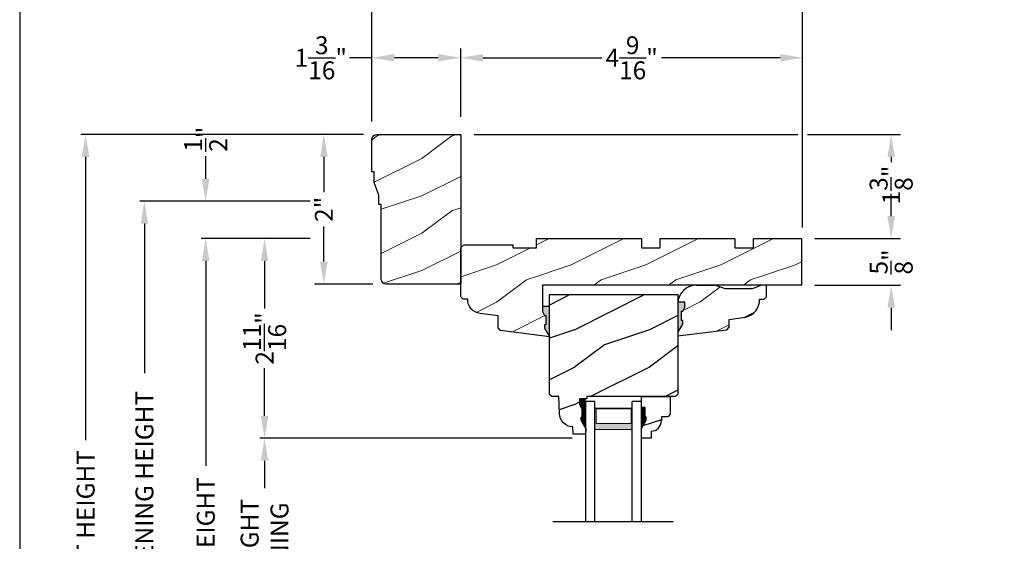
# Model space of a CAD drawing. Extents: x 0 to 68, y 0 to 44.
# Drawn here: x 0 to 13.2, y 29.3 to 36.2 of the extents above; entities that cross this region are included whole.
import ezdxf

# ---------------------------------------------------------------- set-up
doc = ezdxf.new("R2010")
doc.units = 0
doc.header["$LTSCALE"] = 2
doc.header["$MEASUREMENT"] = 0
doc.layers.get('0').update_dxf_attribs({"linetype": 'CONTINUOUS'})
doc.layers.get('DEFPOINTS').update_dxf_attribs({"color": 3, "linetype": 'CONTINUOUS'})
doc.layers.add('Dim', color=7, linetype='CONTINUOUS')
doc.styles.get("Standard").update_dxf_attribs({"font": 'arial.ttf'})
doc.dimstyles.get("Standard").update_dxf_attribs({"dimtxt": 0.24, "dimasz": 0.3, "dimexe": 0.0625, "dimexo": 0.18, "dimgap": 0.09, "dimtad": 0, "dimdec": 4, "dimzin": 0, "dimdsep": 46, "dimlunit": 4, "dimtxsty": 'STANDARD', "dimcen": 0, "dimadec": 5, "dimazin": 0, "dimtfac": 1, "dimtdec": 4, "dimtofl": 0, "dimtmove": 0, "dimatfit": 3, "dimfxl": 1, "dimtolj": 1, "dimtzin": 0, "dimarcsym": 0})

# ---------------------------------------------------------------- blocks, each defined once
blk = doc.blocks.new('*D485')
at = {"layer": 'DEFPOINTS', "color": 0, "transparency": 16777216}
for p in [(4.07202295781075, 34.70872586135648), (4.782572319977932, 34.70872586135648), (4.907572319977932, 32.70872586135648)]:
    blk.add_point(p, dxfattribs=at)
at = {"layer": 'Dim', "color": 0, "lineweight": -2, "transparency": 16777216}
for p, q in [((4.602572319977932, 34.70872586135648), (3.947022957810751, 34.70872586135648)), ((4.727572319977932, 32.70872586135648), (3.947022957810751, 32.70872586135648))]:
    blk.add_line(p, q, dxfattribs=at)
at = {"layer": 'Dim', "color": 0, "transparency": 16777216}
for p, q in [((4.07202295781075, 34.40872586135649), (4.072022957810751, 33.93869857622687)), ((4.072022957810751, 33.00872586135648), (4.072022957810751, 33.47875314648608))]:
    blk.add_line(p, q, dxfattribs=at)
for points in [[(4.02202295781075, 34.40872586135649), (4.12202295781075, 34.40872586135649), (4.07202295781075, 34.70872586135648)], [(4.022022957810751, 33.00872586135648), (4.122022957810751, 33.00872586135648), (4.072022957810751, 32.70872586135648)]]:
    blk.add_solid(points, dxfattribs=at)
at = {"layer": 'Dim', "color": 0, "transparency": 16777216, "insert": (4.072022957810759, 33.70872586135647), "char_height": 0.24, "attachment_point": 5, "rotation": 90}
blk.add_mtext('\\A1;2"', dxfattribs=at)
blk = doc.blocks.new('*D467')
at = {"layer": 'DEFPOINTS', "color": 0, "transparency": 16777216}
for p in [(4.069367551573579, 33.31772586126097), (3.2782403750731, 30.64498688776355), (7.57500806476401, 30.64498688776355)]:
    blk.add_point(p, dxfattribs=at)
at = {"layer": 'Dim', "color": 0, "lineweight": -2, "transparency": 16777216}
for p, q in [((3.889367551573579, 33.31772586126097), (3.215740375073099, 33.31772586126097)), ((3.278240375073099, 33.01772586126097), (3.2782403750731, 32.37986933494882)), ((3.2782403750731, 30.94498688776355), (3.2782403750731, 31.5828434140757)), ((7.39500806476401, 30.64498688776355), (3.2157403750731, 30.64498688776355))]:
    blk.add_line(p, q, dxfattribs=at)
at = {"layer": 'Dim', "color": 0, "transparency": 16777216}
for points in [[(3.228240375073099, 33.01772586126097), (3.328240375073099, 33.01772586126097), (3.278240375073099, 33.31772586126097)], [(3.2282403750731, 30.94498688776355), (3.3282403750731, 30.94498688776355), (3.2782403750731, 30.64498688776355)]]:
    blk.add_solid(points, dxfattribs=at)
at = {"layer": 'Dim', "color": 0, "transparency": 16777216, "insert": (3.278240375073108, 31.98135637451225), "char_height": 0.24, "attachment_point": 5, "rotation": 90}
blk.add_mtext('\\A1;2{\\H1x;\\S11/16;}"', dxfattribs=at)
blk = doc.blocks.new('*D469')
at = {"layer": 'DEFPOINTS', "color": 0, "transparency": 16777216}
for p in [(3.278240375073327, 30.64498688776355), (7.57500806476401, 30.64498688776355), (7.57500806476401, 27.49046481203096)]:
    blk.add_point(p, dxfattribs=at)
at = {"layer": 'Dim', "color": 0, "lineweight": -2, "transparency": 16777216}
for p, q in [((7.39500806476401, 30.64498688776355), (3.215740375073327, 30.64498688776355)), ((3.278240375073327, 30.34498688776355), (3.278240375073327, 29.97979951974719)), ((3.278240375073328, 27.79046481203097), (3.278240375073328, 28.15565218004733)), ((7.39500806476401, 27.49046481203096), (3.215740375073328, 27.49046481203096))]:
    blk.add_line(p, q, dxfattribs=at)
at = {"layer": 'Dim', "color": 0, "transparency": 16777216}
for points in [[(3.228240375073328, 30.34498688776355), (3.328240375073327, 30.34498688776355), (3.278240375073327, 30.64498688776355)], [(3.228240375073328, 27.79046481203097), (3.328240375073328, 27.79046481203097), (3.278240375073328, 27.49046481203096)]]:
    blk.add_solid(points, dxfattribs=at)
at = {"layer": 'Dim', "color": 0, "transparency": 16777216, "insert": (3.278240375073335, 29.06772584989725), "char_height": 0.24, "attachment_point": 5, "rotation": 90}
blk.add_mtext('\\A1;DAYLIGHT\\POPENING', dxfattribs=at)
blk = doc.blocks.new('*D470')
at = {"layer": 'DEFPOINTS', "color": 0, "transparency": 16777216}
for p in [(2.490921118939982, 33.31772586135646), (4.068855233172714, 33.31772586135646), (4.716980419912945, 24.81772586135652)]:
    blk.add_point(p, dxfattribs=at)
at = {"layer": 'Dim', "color": 0, "lineweight": -2, "transparency": 16777216}
for p, q in [((3.888855233172714, 33.31772586135646), (2.428421118939982, 33.31772586135646)), ((2.490921118939982, 33.01772586135647), (2.490921118939982, 30.27685273720915)), ((2.490921118939983, 25.11772586135652), (2.490921118939983, 27.85859898550383)), ((4.536980419912945, 24.81772586135652), (2.428421118939984, 24.81772586135652))]:
    blk.add_line(p, q, dxfattribs=at)
at = {"layer": 'Dim', "color": 0, "transparency": 16777216}
for points in [[(2.440921118939982, 33.01772586135647), (2.540921118939981, 33.01772586135647), (2.490921118939982, 33.31772586135646)], [(2.440921118939984, 25.11772586135652), (2.540921118939983, 25.11772586135652), (2.490921118939984, 24.81772586135652)]]:
    blk.add_solid(points, dxfattribs=at)
at = {"layer": 'Dim', "color": 0, "transparency": 16777216, "insert": (2.49092111893999, 29.06772586135649), "char_height": 0.24, "attachment_point": 5, "rotation": 90}
blk.add_mtext('\\A1;JAMB HEIGHT', dxfattribs=at)
blk = doc.blocks.new('*D471')
at = {"layer": 'DEFPOINTS', "color": 0, "transparency": 16777216}
for p in [(2.489808798786375, 33.81772586126097), (4.069367551573579, 33.81772586126097), (4.06885523329777, 33.31772586126097)]:
    blk.add_point(p, dxfattribs=at)
at = {"layer": 'Dim', "color": 0, "lineweight": -2, "transparency": 16777216}
for p, q in [((2.489808798786375, 34.11772586126096), (2.489808798786375, 34.41772586126098)), ((3.889367551573579, 33.81772586126097), (2.427308798786375, 33.81772586126097)), ((3.888855233297769, 33.31772586126097), (2.427308798786375, 33.31772586126097)), ((2.489808798786375, 33.01772586126097), (2.489808798786376, 32.71772586126097))]:
    blk.add_line(p, q, dxfattribs=at)
at = {"layer": 'Dim', "color": 0, "transparency": 16777216}
for points in [[(2.439808798786375, 34.11772586126096), (2.539808798786375, 34.11772586126096), (2.489808798786375, 33.81772586126097)], [(2.439808798786375, 33.01772586126097), (2.539808798786375, 33.01772586126097), (2.489808798786375, 33.31772586126097)]]:
    blk.add_solid(points, dxfattribs=at)
at = {"layer": 'Dim', "color": 0, "transparency": 16777216, "insert": (2.489808798786385, 34.64688002224324), "char_height": 0.24, "attachment_point": 5, "rotation": 90}
blk.add_mtext('\\A1;{\\H1x;\\S1/2;}"', dxfattribs=at)
blk = doc.blocks.new('*D472')
at = {"layer": 'DEFPOINTS', "color": 0, "transparency": 16777216}
for p in [(1.669834225723152, 33.81772586126097), (4.069367551573579, 33.81772586126097), (4.716980419912945, 24.81772586135652)]:
    blk.add_point(p, dxfattribs=at)
at = {"layer": 'Dim', "color": 0, "lineweight": -2, "transparency": 16777216}
for p, q in [((3.889367551573579, 33.81772586126097), (1.607334225723152, 33.81772586126097)), ((1.669834225723152, 33.51772586126097), (1.669834225723152, 31.51476542474667)), ((1.669834225723154, 25.11772586135652), (1.669834225723154, 27.12068629787082)), ((4.536980419912945, 24.81772586135652), (1.607334225723154, 24.81772586135652))]:
    blk.add_line(p, q, dxfattribs=at)
at = {"layer": 'Dim', "color": 0, "transparency": 16777216}
for points in [[(1.619834225723152, 33.51772586126097), (1.719834225723152, 33.51772586126097), (1.669834225723152, 33.81772586126097)], [(1.619834225723154, 25.11772586135652), (1.719834225723154, 25.11772586135652), (1.669834225723154, 24.81772586135652)]]:
    blk.add_solid(points, dxfattribs=at)
at = {"layer": 'Dim', "color": 0, "transparency": 16777216, "insert": (1.669834225723161, 29.31772586130874), "char_height": 0.24, "attachment_point": 5, "rotation": 90}
blk.add_mtext('\\A1;ROUGH OPENING HEIGHT', dxfattribs=at)
blk = doc.blocks.new('*D551')
at = {"layer": 'DEFPOINTS', "color": 0, "transparency": 16777216}
for p in [(5.903737696773648, 34.70872586135648), (10.46623785689542, 33.31772586135646), (11.66646768028851, 33.31772586135646)]:
    blk.add_point(p, dxfattribs=at)
at = {"layer": 'Dim', "color": 0, "lineweight": -2, "transparency": 16777216}
for p, q in [((6.083737696773649, 34.70872586135648), (10.4192376910737, 34.70872586135648)), ((10.5442376910737, 34.70872586135648), (11.79146768028851, 34.70872586135648)), ((10.64623785689542, 33.31772586135646), (11.79146768028851, 33.31772586135646))]:
    blk.add_line(p, q, dxfattribs=at)
at = {"layer": 'Dim', "color": 0, "transparency": 16777216}
for p, q in [((11.66646768028851, 34.40872586135649), (11.66646768028851, 34.33802365212225)), ((11.66646768028851, 33.61772586135646), (11.66646768028851, 33.73057481174025))]:
    blk.add_line(p, q, dxfattribs=at)
for points in [[(11.61646768028851, 34.40872586135649), (11.71646768028851, 34.40872586135649), (11.66646768028851, 34.70872586135648)], [(11.61646768028851, 33.61772586135646), (11.71646768028851, 33.61772586135646), (11.66646768028851, 33.31772586135646)]]:
    blk.add_solid(points, dxfattribs=at)
at = {"layer": 'Dim', "color": 0, "transparency": 16777216, "insert": (11.66646768028852, 34.03429923193124), "char_height": 0.24, "attachment_point": 5, "rotation": 90}
blk.add_mtext('\\A1;1{\\H1x;\\S3/8;}"', dxfattribs=at)
blk = doc.blocks.new('*D552')
at = {"layer": 'DEFPOINTS', "color": 0, "transparency": 16777216}
for p in [(4.716237696773646, 35.73621771896916), (5.903737696773646, 34.94648499990825), (4.716237696773646, 34.88348499990826)]:
    blk.add_point(p, dxfattribs=at)
at = {"layer": 'Dim', "color": 0, "lineweight": -2, "transparency": 16777216}
for p, q in [((4.716237696773646, 35.06348499990826), (4.716237696773646, 35.86121771896916)), ((5.903737696773646, 35.12648499990825), (5.903737696773646, 35.86121771896916))]:
    blk.add_line(p, q, dxfattribs=at)
at = {"layer": 'Dim', "color": 0, "transparency": 16777216}
for p, q in [((4.716237696773646, 35.73621771896916), (4.416237696773647, 35.73621771896916)), ((5.603737696773647, 35.73621771896916), (5.016237696773646, 35.73621771896916))]:
    blk.add_line(p, q, dxfattribs=at)
for points in [[(5.016237696773646, 35.78621771896916), (5.016237696773646, 35.68621771896916), (4.716237696773646, 35.73621771896916)], [(5.603737696773647, 35.78621771896916), (5.603737696773647, 35.68621771896916), (5.903737696773646, 35.73621771896916)]]:
    blk.add_solid(points, dxfattribs=at)
at = {"layer": 'Dim', "color": 0, "transparency": 16777216, "insert": (4.031067164713619, 35.73621771896916), "char_height": 0.24, "attachment_point": 5}
blk.add_mtext('\\A1;1{\\H1x;\\S3/16;}"', dxfattribs=at)
blk = doc.blocks.new('*D553')
at = {"layer": 'DEFPOINTS', "color": 0, "transparency": 16777216}
for p in [(5.903737696773646, 35.73621771896916), (5.903737696773646, 34.76648499990824), (10.4817376910737, 33.28429880393122)]:
    blk.add_point(p, dxfattribs=at)
at = {"layer": 'Dim', "color": 0, "lineweight": -2, "transparency": 16777216}
for p, q in [((5.903737696773646, 34.94648499990824), (5.903737696773646, 35.86121771896916)), ((10.4817376910737, 33.46429880393122), (10.4817376910737, 35.86121771896916))]:
    blk.add_line(p, q, dxfattribs=at)
at = {"layer": 'Dim', "color": 0, "transparency": 16777216}
for p, q in [((6.203737696773646, 35.73621771896916), (7.791441650267468, 35.73621771896916)), ((10.1817376910737, 35.73621771896916), (8.594033737579883, 35.73621771896916))]:
    blk.add_line(p, q, dxfattribs=at)
for points in [[(6.203737696773646, 35.78621771896916), (6.203737696773646, 35.68621771896916), (5.903737696773646, 35.73621771896916)], [(10.1817376910737, 35.78621771896916), (10.1817376910737, 35.68621771896916), (10.4817376910737, 35.73621771896916)]]:
    blk.add_solid(points, dxfattribs=at)
at = {"layer": 'Dim', "color": 0, "transparency": 16777216, "insert": (8.192737693923675, 35.73621771896916), "char_height": 0.24, "attachment_point": 5}
blk.add_mtext('\\A1;4{\\H1x;\\S9/16;}"', dxfattribs=at)
blk = doc.blocks.new('*D554')
at = {"layer": 'DEFPOINTS', "color": 0, "transparency": 16777216}
for p in [(4.716237696773646, 36.85658839412253), (4.716237696773646, 34.70348499990826), (10.4817376910737, 33.28429880393122)]:
    blk.add_point(p, dxfattribs=at)
at = {"layer": 'Dim', "color": 0, "lineweight": -2, "transparency": 16777216}
for p, q in [((4.716237696773646, 34.88348499990826), (4.716237696773646, 36.98158839412253)), ((10.4817376910737, 33.46429880393122), (10.4817376910737, 36.98158839412253))]:
    blk.add_line(p, q, dxfattribs=at)
at = {"layer": 'Dim', "color": 0, "transparency": 16777216}
for p, q in [((5.016237696773646, 36.85658839412253), (7.280038171413443, 36.85658839412253)), ((10.1817376910737, 36.85658839412253), (7.917937216433907, 36.85658839412253))]:
    blk.add_line(p, q, dxfattribs=at)
for points in [[(5.016237696773646, 36.90658839412252), (5.016237696773646, 36.80658839412253), (4.716237696773646, 36.85658839412253)], [(10.1817376910737, 36.90658839412252), (10.1817376910737, 36.80658839412253), (10.4817376910737, 36.85658839412253)]]:
    blk.add_solid(points, dxfattribs=at)
at = {"layer": 'Dim', "color": 0, "transparency": 16777216, "insert": (7.598987693923675, 36.85658839412253), "char_height": 0.24, "attachment_point": 5}
blk.add_mtext('\\A1;5{\\H1x;\\S3/4;}"', dxfattribs=at)
blk = doc.blocks.new('*D555')
at = {"layer": 'DEFPOINTS', "color": 0, "transparency": 16777216}
for p in [(10.46623785689542, 33.31772586135646), (10.46623785689542, 32.6927254013565), (11.66646768028989, 32.6927254013565)]:
    blk.add_point(p, dxfattribs=at)
at = {"layer": 'Dim', "color": 0, "transparency": 16777216}
for p, q in [((11.66646768028989, 33.61772586135646), (11.66646768028989, 33.91772586135647)), ((11.66646768028989, 32.3927254013565), (11.66646768028989, 32.0927254013565))]:
    blk.add_line(p, q, dxfattribs=at)
at = {"layer": 'Dim', "color": 0, "lineweight": -2, "transparency": 16777216}
for p, q in [((10.64623785689542, 33.31772586135646), (11.79146768028989, 33.31772586135646)), ((10.64623785689542, 32.6927254013565), (11.79146768028989, 32.6927254013565))]:
    blk.add_line(p, q, dxfattribs=at)
at = {"layer": 'Dim', "color": 0, "transparency": 16777216}
for points in [[(11.61646768028989, 33.61772586135646), (11.71646768028989, 33.61772586135646), (11.66646768028989, 33.31772586135646)], [(11.61646768028989, 32.3927254013565), (11.71646768028989, 32.3927254013565), (11.66646768028989, 32.6927254013565)]]:
    blk.add_solid(points, dxfattribs=at)
at = {"layer": 'Dim', "color": 0, "transparency": 16777216, "insert": (11.66646768028989, 33.00522563135647), "char_height": 0.24, "attachment_point": 5, "rotation": 90}
blk.add_mtext('\\A1;{\\H1x;\\S5/8;}"', dxfattribs=at)
blk = doc.blocks.new('*D473')
at = {"layer": 'DEFPOINTS', "color": 0, "transparency": 16777216}
for p in [(0.8825149695902619, 34.70872586135648), (4.779237696773636, 34.70872586135648), (4.716980419912945, 24.24072586135652)]:
    blk.add_point(p, dxfattribs=at)
at = {"layer": 'Dim', "color": 0, "lineweight": -2, "transparency": 16777216}
for p, q in [((4.599237696773637, 34.70872586135648), (0.820014969590262, 34.70872586135648)), ((0.8825149695902619, 34.40872586135649), (0.8825149695902628, 30.61918698004682)), ((0.8825149695902641, 24.54072586135652), (0.8825149695902632, 28.33026474266619)), ((4.536980419912945, 24.24072586135652), (0.8200149695902643, 24.24072586135652))]:
    blk.add_line(p, q, dxfattribs=at)
at = {"layer": 'Dim', "color": 0, "transparency": 16777216}
for points in [[(0.8325149695902618, 34.40872586135649), (0.9325149695902619, 34.40872586135649), (0.8825149695902619, 34.70872586135648)], [(0.832514969590264, 24.54072586135652), (0.9325149695902641, 24.54072586135652), (0.8825149695902642, 24.24072586135652)]]:
    blk.add_solid(points, dxfattribs=at)
at = {"layer": 'Dim', "color": 0, "transparency": 16777216, "insert": (0.8825149695902711, 29.4747258613565), "char_height": 0.24, "attachment_point": 5, "rotation": 90}
blk.add_mtext('\\A1;UNIT HEIGHT', dxfattribs=at)
blk = doc.blocks.new('A$C0E792742')
at = {"lineweight": 18}
h = blk.add_hatch(color=256, dxfattribs=at)
h.paths.add_polyline_path([(-0.4244980061430397, 0.118824333486458), (-0.1387839634967918, 0.118824333486458), (-0.1387839634967918, 0.6188243334865149), (-0.4244980061430397, 0.618824333486458)])
h.paths.add_polyline_path([(-0.3463730061430397, 0.6031993334865149), (-0.1505029634968196, 0.6031993334865149), (-0.1505029634968196, 0.1344493334865149), (-0.3463730061430397, 0.1344493334864012)], flags=16)
at = {"linetype": 'Continuous'}
for p, q in [((-1.654713546620826, 1.181697647273175), (-1.654713546620826, -0.4284227743314943)), ((-0.0494980061430397, 0.7438243334865717), (-1.654713546620826, 0.7438243334865717)), ((-0.0494980061430397, 0.6188243334865717), (-0.0494980061430397, 0.7438243334865717)), ((-1.654713546620826, 0.6188243334865717), (-0.0494980061430397, 0.6188243334865717)), ((-1.654713546620826, 0.1188243334865717), (-0.0494980061430397, 0.1188243334865717)), ((-0.0494980061430397, -0.0061756665134283), (-0.0494980061430397, 0.1188243334865717)), ((-1.654713546620826, -0.0061756665134283), (-0.0494980061430397, -0.0061756665134283))]:
    blk.add_line(p, q, dxfattribs=at)
at = {"lineweight": 18}
blk.add_lwpolyline([(-0.1387839634967918, 0.6188243334865149), (-0.1387839634967918, 0.118824333486458), (-0.4244980061430397, 0.118824333486458), (-0.4244980061430397, 0.6188243334865149), (-0.1387839634967918, 0.6188243334865149), (-0.4244980061430397, 0.6188243334865149)], dxfattribs=at)
blk.add_lwpolyline([(-0.1505029634968196, 0.134449333486458), (-0.3463730061430397, 0.134449333486458), (-0.3463730061430397, 0.6031993334865149), (-0.1505029634968196, 0.6031993334865149)], close=True, dxfattribs=at)

msp = doc.modelspace()

# ---------------------------------------------------------------- hatches: boundary and pattern name
at = {"lineweight": 18}
h = msp.add_hatch(dxfattribs=at)
h.set_pattern_fill('WOOD2', color=256)
h.set_pattern_definition([(216.8699, (-1.217384471457422, 19.68808361286796), (2.999999917824452, 2.000000123263317), [0.5, -4.5]), (206.5651, (-0.6173844714573988, 19.388083612868), (-0.9999991579409075, -1.000001309396381), [1.118034, -1.118034]), (198.4349, (-0.6173844714573988, 18.888083612868), (-2.000000434592961, -0.999998403222708), [0.632456, -2.529822])])
edge = h.paths.add_edge_path()
edge.add_line((4.747487696773646, 34.06810086135647), (4.747487696773646, 34.20872586135647))
edge.add_line((4.747487696773646, 34.20872586135647), (4.716237696773646, 34.20872586135647))
edge.add_line((4.716237696773646, 34.20872586135647), (4.716237696773646, 34.64572586135648))
edge.add_arc((4.779237696773635, 34.64572586135648), 0.0629999999999882, 90, 180, ccw=False)
edge.add_line((4.779237696773635, 34.70872586135647), (5.903737696773646, 34.70872586135647))
edge.add_line((5.903737696773646, 34.70872586135647), (5.903737696773646, 32.70872586135647))
edge.add_line((5.903737696773646, 32.70872586135647), (4.904237696773635, 32.70872586135647))
edge.add_arc((4.904237696773635, 32.77172586135646), 0.0629999999999882, 180, 270, ccw=False)
edge.add_line((4.841237696773646, 32.77172586135646), (4.841237696773646, 33.77122586135647))
edge.add_line((4.841237696773646, 33.77122586135647), (4.809987696773646, 33.77122586135647))
edge.add_line((4.809987696773646, 33.77122586135647), (4.809987696773646, 33.89622586135647))
edge.add_line((4.809987696773646, 33.89622586135647), (4.747487696773646, 34.06810086135647))
h = msp.add_hatch(dxfattribs=at)
h.set_pattern_fill('WOOD2', color=256)
h.set_pattern_definition([(216.8699, (-1.217384471457422, 19.76365741144269), (2.999999917824452, 2.000000123263317), [0.5, -4.5]), (206.5651, (-0.6173844714573988, 19.46365741144274), (-0.9999991579409075, -1.000001309396381), [1.118034, -1.118034]), (198.4349, (-0.6173844714573988, 18.96365741144274), (-2.000000434592961, -0.999998403222708), [0.632456, -2.529822])])
edge = h.paths.add_edge_path()
edge.add_line((5.935737793695466, 32.50472554655647), (5.90373769669543, 32.53672549675645))
edge.add_line((5.90373769669543, 32.53672549675645), (5.903737696895405, 33.16972483375645))
edge.add_arc((5.96673874629542, 33.16972483375648), 0.0630010494000146, 90.00000000002592, 180.0000000000259, ccw=False)
edge.add_line((5.966738746295391, 33.23272588315649), (6.603737710295377, 33.23272588335647))
edge.add_line((6.603737710295377, 33.23272588335647), (6.603737710295377, 33.19272623875651))
edge.add_line((6.603737710295377, 33.19272623875651), (6.916737701095371, 33.19272623875651))
edge.add_line((6.916737701095371, 33.19272623875651), (6.916737701095371, 33.31772586135645))
edge.add_line((6.916737701095371, 33.31772586135645), (8.322737718895382, 33.31772586135645))
edge.add_line((8.322737718895382, 33.31772586135645), (8.322737718895382, 33.19272623875651))
edge.add_line((8.322737718895382, 33.19272623875651), (8.572737770895401, 33.19272623875651))
edge.add_line((8.572737770895401, 33.19272623875651), (8.572737770895401, 33.31772586135645))
edge.add_line((8.572737770895401, 33.31772586135645), (9.57273768549544, 33.31772586135645))
edge.add_line((9.57273768549544, 33.31772586135645), (9.57273768549544, 33.19272623875651))
edge.add_line((9.57273768549544, 33.19272623875651), (9.822737664095484, 33.19272623875651))
edge.add_line((9.822737664095484, 33.19272623875651), (9.822737664095484, 33.31772586135645))
edge.add_line((9.822737664095484, 33.31772586135645), (10.46623785689542, 33.31772586135645))
edge.add_line((10.46623785689542, 33.31772586135645), (10.46623785689542, 32.69272540135648))
edge.add_line((10.46623785689542, 32.69272540135648), (6.997737722095394, 32.69272540135648))
edge.add_line((6.997737722095394, 32.69272540135648), (6.997737722695433, 32.4099750816921))
edge.add_line((6.997737722695433, 32.4099750816921), (6.997737722695433, 32.34085321625196))
edge.add_line((6.997737722695433, 32.34085321625196), (7.026790004363193, 32.2886965275934))
edge.add_line((7.026790004363193, 32.2886965275934), (7.042654548657083, 32.2886965275934))
edge.add_line((7.042654548657083, 32.2886965275934), (7.042654548657083, 32.1636965275934))
edge.add_line((7.042654548657083, 32.1636965275934), (7.026790004363193, 32.1636965275934))
edge.add_line((7.026790004363193, 32.1636965275934), (7.026790004363193, 32.11708264644545))
edge.add_line((7.026790004363193, 32.11708264644545), (7.091737722695484, 32.0047258825565))
edge.add_line((7.091737722695484, 32.0047258825565), (6.435499200295453, 32.0853018583565))
edge.add_line((6.435499200295453, 32.0853018583565), (6.403737727295379, 32.12120133695646))
edge.add_line((6.403737727295379, 32.12120133695646), (6.403737727295379, 32.28572540975648))
edge.add_line((6.403737727295379, 32.28572540975648), (6.162805237766747, 32.31530832129147))
edge.add_arc((6.185716784295405, 32.50190712635649), 0.1880001410000263, 179.1410132410096, 262.99997151008813, ccw=False)
edge.add_line((5.997737770776325, 32.50472554655647), (5.935737793695466, 32.50472554655647))
h = msp.add_hatch(dxfattribs=at)
h.set_pattern_fill('WOOD2', color=256)
h.set_pattern_definition([(216.8699, (-0.498612996788836, 19.76365741144269), (2.999999917824452, 2.000000123263317), [0.5, -4.5]), (206.5651, (0.1013870032111868, 19.46365741144274), (-0.9999991579409075, -1.000001309396381), [1.118034, -1.118034]), (198.4349, (0.1013870032111868, 18.96365741144274), (-2.000000434592961, -0.999998403222708), [0.632456, -2.529822])])
edge = h.paths.add_edge_path()
edge.add_line((8.810509197364013, 32.06061637724991), (8.87545691569619, 32.17297314113893))
edge.add_line((8.87545691569619, 32.17297314113893), (8.87545691569619, 32.21958702228687))
edge.add_line((8.87545691569619, 32.21958702228687), (8.8595923714023, 32.21958702228687))
edge.add_line((8.8595923714023, 32.21958702228687), (8.8595923714023, 32.34458702228687))
edge.add_line((8.8595923714023, 32.34458702228687), (8.87545691569619, 32.34458702228687))
edge.add_line((8.87545691569619, 32.34458702228687), (8.90450919736395, 32.39674371094543))
edge.add_line((8.90450919736395, 32.39674371094543), (8.90450919736395, 32.46586557638551))
edge.add_line((8.90450919736395, 32.46586557638551), (8.811582386564055, 32.46586557638551))
edge.add_line((8.811582386564055, 32.46586557638551), (8.810509197364013, 32.01522593799194))
edge.add_line((8.810509197364013, 32.01522593799194), (9.466747005434058, 32.09567957755786))
edge.add_line((9.466747005434058, 32.09567957755786), (9.498509197364001, 32.13157356828793))
edge.add_line((9.498509197364001, 32.13157356828793), (9.498509197364001, 32.23622593799195))
edge.add_line((9.498509197364001, 32.23622593799195), (9.716759197364013, 32.26692091039831))
edge.add_arc((9.668499217894393, 32.49829433955917), 0.2363528915415792, 281.7818593428603, 361.6065989209294)
edge.add_line((9.904759197364001, 32.50492091039831), (9.904759197364001, 32.5052259379919))
edge.add_line((9.904759197364001, 32.5052259379919), (9.966529603796289, 32.50743298609456))
edge.add_line((9.966529603796289, 32.50743298609456), (9.996634484354217, 32.53863272004594))
edge.add_line((9.996634484354217, 32.53863272004594), (9.996634484354217, 32.69272540135648))
edge.add_line((9.996634484354217, 32.69272540135648), (9.93363448435423, 32.69272540135648))
edge.add_line((9.93363448435423, 32.69272540135648), (9.803630281230198, 32.64472593799189))
edge.add_line((9.803630281230198, 32.64472593799189), (9.442388113497827, 32.64472593799189))
edge.add_line((9.442388113497827, 32.64472593799189), (9.310509197364013, 32.6927259379919))
edge.add_line((9.310509197364013, 32.6927259379919), (9.060509197364013, 32.6927259379919))
edge.add_arc((9.060339960715062, 32.44272589298458), 0.2500001022893893, 89.96121383001208, 177.8910296659945)
h = msp.add_hatch()
h.set_pattern_fill('WOOD2', color=256, pattern_type=2)
h.set_pattern_definition([(216.8699, (-258.1721215160267, 155.8956452844033), (2.999999917824452, 2.000000123263317), [0.5, -4.5]), (206.5651, (-257.5721215160267, 155.5956452844033), (-0.9999991579409075, -1.000001309396381), [1.118034, -1.118034]), (198.4349, (-257.5721215160267, 155.0956452844033), (-2.000000434592961, -0.999998403222708), [0.632456, -2.529822])])
edge = h.paths.add_edge_path()
edge.add_line((7.530207514163976, 30.92122219036349), (7.530207514163976, 30.8742213465635))
edge.add_line((7.530207514163976, 30.8742213465635), (7.577208101364022, 30.76522052576348))
edge.add_line((7.577208101364022, 30.76522052576348), (7.575008064764006, 30.70221970696349))
edge.add_line((7.575008064764006, 30.70221970696349), (7.407671918164056, 30.70221970696349))
edge.add_line((7.407671918164056, 30.70221970696349), (7.404383781194952, 30.79637979240692))
edge.add_arc((7.412110254976032, 30.98422236126456), 0.1880014071014498, 181.9998175841709, 267.64459712626973, ccw=False)
edge.add_line((7.224223352363992, 30.97766180496353), (7.216381432963999, 31.20222582416352))
edge.add_line((7.216381432963999, 31.20222582416352), (7.122380258763997, 31.20222582416352))
edge.add_line((7.122380258763997, 31.20222582416352), (7.091737729563988, 31.2328682433635))
edge.add_line((7.091737729563988, 31.2328682433635), (7.091737729563988, 32.56772582956353))
edge.add_line((7.091737729563988, 32.56772582956353), (8.810509197364013, 32.56772582956353))
edge.add_line((8.810509197364013, 32.56772582956353), (8.810509197364013, 31.23347543636351))
edge.add_line((8.810509197364013, 31.23347543636351), (8.779259218364018, 31.20222582416352))
edge.add_line((8.779259218364018, 31.20222582416352), (7.591395165963945, 31.20222582416352))
edge.add_line((7.591395165963945, 31.20222582416352), (7.590303553364038, 31.17096623856349))
edge.add_line((7.590303553364038, 31.17096623856349), (7.49752151096402, 31.17096623856349))
edge.add_line((7.49752151096402, 31.17096623856349), (7.49752151096402, 31.1115270317635))
edge.add_line((7.49752151096402, 31.1115270317635), (7.530207514163976, 31.04596426916351))
edge.add_line((7.530207514163976, 31.04596426916351), (7.546207713964009, 31.04596426916351))
edge.add_line((7.546207713964009, 31.04596426916351), (7.546207713964009, 30.92122219036349))
edge.add_line((7.546207713964009, 30.92122219036349), (7.530207514163976, 30.92122219036349))
h = msp.add_hatch(color=256)
edge = h.paths.add_edge_path()
edge.add_line((8.8595923714023, 32.34458702228687), (8.87545691569619, 32.34458702228687))
edge.add_line((8.87545691569619, 32.34458702228687), (8.904509197364007, 32.39674371094543))
edge.add_line((8.90450919736395, 32.39674371094543), (8.90450919736395, 32.46586557638557))
edge.add_line((8.90450919736395, 32.46586557638551), (8.811413051368504, 32.46586557638551))
edge.add_ellipse((9.060339960715055, 32.44272589298458), major_axis=(0.1767767676262365, 0.1767767676262365), ratio=0.9999999999999001, start_angle=129.6891758179592, end_angle=132.8910296660305)
edge.add_line((8.810509197364013, 32.45192593799175), (8.810509197364013, 32.06061637724991))
edge.add_line((8.810509197364013, 32.06061637724991), (8.875456915696248, 32.17297314113887))
edge.add_line((8.87545691569619, 32.17297314113887), (8.87545691569619, 32.21958702228687))
edge.add_line((8.87545691569619, 32.21958702228687), (8.8595923714023, 32.21958702228687))
edge.add_line((8.8595923714023, 32.21958702228687), (8.8595923714023, 32.34458702228687))
msp.add_hatch(color=256).paths.add_polyline_path([(7.091737722695484, 32.0047258825565), (7.026790004363193, 32.11708264644545), (7.026790004363193, 32.1636965275934), (7.042654548657083, 32.1636965275934), (7.042654548657083, 32.2886965275934), (7.026790004363193, 32.2886965275934), (6.997737722695433, 32.34085321625196), (6.997737722695433, 32.4099750816921), (7.090833868690879, 32.4099750816921, -0.0139716319654498), (7.091737722695484, 32.39603544329833)])
h = msp.add_hatch()
h.set_pattern_fill('WOOD2', color=256, pattern_type=2)
h.set_pattern_definition([(216.8699, (-257.9349816696957, -45.28303690352215), (2.999999917824452, 2.000000123263317), [0.5, -4.5]), (206.5651, (-257.3349816696957, -45.58303690352221), (-0.9999991579409075, -1.000001309396381), [1.118034, -1.118034]), (198.4349, (-257.3349816696957, -46.08303690352221), (-2.000000434592961, -0.999998403222708), [0.632456, -2.529822])])
h.paths.add_polyline_path([(8.589950924764025, 30.93381415534992), (8.675508064764017, 30.93381415534992), (8.707508064763942, 30.9658141553499), (8.707508064763942, 31.20248688776354), (8.325008064764006, 31.20248688776354), (8.325008064764006, 31.05898688776352), (8.372008064764032, 31.05898688776352), (8.372008064764032, 30.93398688776352), (8.388008064763994, 30.93398688776352), (8.388008064763994, 30.8869868877635), (8.325008064764006, 30.77786768688668), (8.325008064764006, 30.64498688776354), (8.455008064764002, 30.64498688776354), (8.455008064764002, 30.73907825566732, 0.4036704053755857), (8.589950924764025, 30.87898688776346)])

# ---------------------------------------------------------------- linework, layer by layer
for p, q in [((9.059795021709192, 32.69272540135648), (9.310510671757697, 32.69272540135648)), ((7.090664533495328, 32.4099750816921), (6.997737722695433, 32.4099750816921)), ((8.325008064764006, 31.20248688776354), (8.707508064763942, 31.20248688776354)), ((8.325008064764006, 31.04648688776348), (8.325008064764006, 31.20248688776354)), ((8.325008064764006, 31.04165365796422), (8.325008064764006, 31.19765365796422)), ((8.707508064763942, 31.20248688776354), (8.707508064763942, 30.9658141553499)), ((7.530518440602691, 30.92785125823644), (7.530518440602691, 31.05285125823644)), ((8.372008064764032, 31.05898688776352), (8.325008064764006, 31.05898688776352)), ((8.372008064764032, 30.93398688776352), (8.372008064764032, 31.05898688776352)), ((7.514653896308801, 30.92785125823644), (7.530518440602691, 30.92785125823644)), ((7.514653896308801, 30.8812373770885), (7.514653896308801, 30.92785125823644)), ((8.325008064764006, 30.77786768688668), (8.388008064763994, 30.8869868877635)), ((8.388008064763994, 30.93398688776352), (8.372008064764032, 30.93398688776352)), ((8.388008064763994, 30.8869868877635), (8.388008064763994, 30.93398688776352)), ((8.675508064764017, 30.93381415534992), (8.589950924764025, 30.93381415534992)), ((8.589950924764025, 30.93381415534992), (8.589950924764025, 30.87898688776352)), ((8.707508064763942, 30.9658141553499), (8.675508064764017, 30.93381415534992)), ((8.325008064764006, 30.64498688776354), (8.325008064764006, 30.77786768688668)), ((8.455008064764002, 30.73907825566732), (8.455008064764002, 30.64498688776354)), ((8.455008064764002, 30.64498688776354), (8.325008064764006, 30.64498688776354))]:
    msp.add_line(p, q)
at = {"color": 7, "linetype": 'Continuous'}
for p, q in [((7.489322165060912, 31.10830466172285), (7.52039101266098, 31.04460395752284)), ((7.52039101266098, 31.04460395752284), (7.536390987860955, 31.04460395752284)), ((7.536390987860955, 31.04460395752284), (7.536390987860955, 30.91960374832286)), ((7.52039101266098, 30.91960374832286), (7.52039101266098, 30.87260407792286)), ((7.536390987860955, 30.91960374832286), (7.52039101266098, 30.91960374832286)), ((7.52039101266098, 30.87260407792286), (7.583322165661002, 30.76360384372288))]:
    msp.add_line(p, q, dxfattribs=at)
msp.add_lwpolyline([(0, 44.00001037515966), (0, -8.22339246e-08), (34.00000808071331, -8.22339246e-08), (34.00000808071331, 44.00001037515966)], close=True)
msp.add_lwpolyline([(4.747487696773646, 34.06810086135647), (4.747487696773646, 34.20872586135647), (4.716237696773646, 34.20872586135647), (4.716237696773646, 34.64572586135648, -0.414213562373095), (4.779237696773635, 34.70872586135647), (5.903737696773646, 34.70872586135647), (5.903737696773646, 32.70872586135647), (4.904237696773635, 32.70872586135647, -0.414213562373095), (4.841237696773646, 32.77172586135646), (4.841237696773646, 33.77122586135647), (4.809987696773646, 33.77122586135647), (4.809987696773646, 33.89622586135647)], format="xyb", close=True)
for points in [[(5.935737793695466, 32.50472554655647), (5.90373769669543, 32.53672549675645), (5.903737696895405, 33.16972483375645, -0.414213562373095), (5.966738746295391, 33.23272588315649), (6.603737710295377, 33.23272588335647), (6.603737710295377, 33.19272623875651), (6.916737701095371, 33.19272623875651), (6.916737701095371, 33.31772586135645), (8.322737718895382, 33.31772586135645), (8.322737718895382, 33.19272623875651), (8.572737770895401, 33.19272623875651), (8.572737770895401, 33.31772586135645), (9.57273768549544, 33.31772586135645), (9.57273768549544, 33.19272623875651), (9.822737664095484, 33.19272623875651), (9.822737664095484, 33.31772586135645), (10.46623785689542, 33.31772586135645), (10.46623785689542, 32.69272540135648), (6.997737722095394, 32.69272540135648), (6.997737722695433, 32.4099750816921), (6.997737722695433, 32.34085321625196), (7.026790004363193, 32.2886965275934), (7.042654548657083, 32.2886965275934), (7.042654548657083, 32.1636965275934), (7.026790004363193, 32.1636965275934), (7.026790004363193, 32.11708264644545), (7.091737722695484, 32.0047258825565), (6.435499200295453, 32.0853018583565), (6.403737727295379, 32.12120133695646), (6.403737727295379, 32.28572540975648), (6.162805237766747, 32.31530832129147, -0.383158109321277), (5.997737770776325, 32.50472554655647)], [(7.530207514163976, 30.92122219036349), (7.530207514163976, 30.8742213465635), (7.577208101364022, 30.76522052576348), (7.575008064764006, 30.70221970696349), (7.407671918164056, 30.70221970696349), (7.404383781194952, 30.79637979240692, -0.3921211275953683), (7.224223352363992, 30.97766180496353), (7.216381432963999, 31.20222582416352), (7.122380258763997, 31.20222582416352), (7.091737729563988, 31.2328682433635), (7.091737729563988, 32.56772582956353), (8.810509197364013, 32.56772582956353), (8.810509197364013, 31.23347543636351), (8.779259218364018, 31.20222582416352), (7.591395165963945, 31.20222582416352), (7.590303553364038, 31.17096623856349), (7.49752151096402, 31.17096623856349), (7.49752151096402, 31.1115270317635), (7.530207514163976, 31.04596426916351), (7.546207713964009, 31.04596426916351), (7.546207713964009, 30.92122219036349)]]:
    msp.add_lwpolyline(points, format="xyb", close=True, dxfattribs=at)
msp.add_lwpolyline([(8.810509197364013, 32.06061637724991), (8.87545691569619, 32.17297314113893), (8.87545691569619, 32.21958702228687), (8.8595923714023, 32.21958702228687), (8.8595923714023, 32.34458702228687), (8.87545691569619, 32.34458702228687), (8.90450919736395, 32.39674371094543), (8.90450919736395, 32.46586557638551), (8.811582386564055, 32.46586557638551), (8.810509197364013, 32.01522593799194), (9.466747005434058, 32.09567957755786), (9.498509197364001, 32.13157356828793), (9.498509197364001, 32.23622593799195), (9.716759197364013, 32.26692091039831, 0.3631044517355495), (9.904759197364001, 32.50492091039831), (9.904759197364001, 32.5052259379919), (9.966529603796289, 32.50743298609456), (9.996634484354217, 32.53863272004594), (9.996634484354217, 32.69272540135648), (9.93363448435423, 32.69272540135648), (9.803630281230198, 32.64472593799189), (9.442388113497827, 32.64472593799189), (9.310509197364013, 32.6927259379919), (9.060509197364013, 32.6927259379919, 0.403670044572335), (8.810509197364013, 32.45192593799192)], format="xyb")
msp.add_arc((8.449950924764039, 30.87898688776352), 0.1400000000000006, 272.0701130603455, 0)
for points in [[(7.486403399387541, 31.15942782865665), (7.577976598554642, 31.15942782865665), (7.486403399387541, 31.10356852682202), (7.577876598191892, 31.10335534572033)], [(7.576518636454125, 31.17682879490349), (7.48853308982234, 31.17595025151746), (7.57650002459286, 31.15950265102254), (7.48853308982234, 31.15950265102254)], [(7.486403399387541, 31.10356852682202), (7.51597659855463, 31.0527819493434), (7.578163647978954, 31.10335534572033), (7.578163647978954, 31.05261587831251)], [(7.578417341658565, 31.05561747648505), (7.531039158378348, 31.05561747648505), (7.578417341658565, 30.93026217446902), (7.531039158378348, 30.93026217446902)], [(8.372555110750227, 31.06026623441335), (8.324591037291611, 31.06113080117404), (8.372555110750227, 30.9350481485701), (8.324591037291611, 30.9350481485701)], [(7.578417341658565, 30.93026217446902), (7.515012464281199, 30.93026217446902), (7.578417341658565, 30.88278619254879), (7.515012464281199, 30.88489103903788)], [(7.515012464281199, 30.88489103903788), (7.578417341658565, 30.88278619254879), (7.577855585144334, 30.77499294118934)], [(8.388460752888477, 30.93495124473617), (8.32502314606154, 30.93490405411001), (8.388460752888477, 30.88833736358822), (8.325358413111644, 30.77917302536019)]]:
    msp.add_solid(points)

# ---------------------------------------------------------------- block references
at = {"rotation": 90}
msp.add_blockref('A$C0E792742', (8.318832398250606, 31.1880577272396), dxfattribs=at)

# ---------------------------------------------------------------- dimensions: what is measured, and where the dimension line sits
at = {"layer": 'Dim'}
for base, p1, p2, picture, middle in [((4.716237696773646, 36.85658839412253), (10.4817376910737, 33.28429880393122), (4.716237696773646, 34.70348499990826), '*D554', (7.598987693923675, 36.85658839412253)), ((4.716237696773646, 35.73621771896916), (5.903737696773646, 34.94648499990825), (4.716237696773646, 34.88348499990826), '*D552', (4.031067164713619, 35.73621771896916)), ((5.903737696773646, 35.73621771896916), (10.4817376910737, 33.28429880393122), (5.903737696773646, 34.76648499990824), '*D553', (8.192737693923675, 35.73621771896916))]:
    dim = msp.add_linear_dim(base=base, p1=p1, p2=p2, dimstyle='STANDARD', override={"dimexe": 0.125, "dimtih": 0, "dimtoh": 0, "dimpost": '\\X', "dimlwd": -1}, dxfattribs=at)
    dim.commit()
    dim.dimension.update_dxf_attribs({"geometry": picture, "text_midpoint": middle})
for base, p1, p2, override, picture, middle in [((2.489808798786375, 33.81772586126097), (4.068855233297768, 33.31772586126095), (4.069367551573578, 33.81772586126095), {"dimrnd": 0.0005, "dimpost": '\\X', "dimtdec": 3}, '*D471', (2.489808798786385, 34.64688002224324)), ((4.07202295781075, 34.70872586135648), (4.90757231997793, 32.70872586135647), (4.78257231997793, 34.70872586135647), {"dimexe": 0.125, "dimtih": 0, "dimtoh": 0, "dimpost": '\\X', "dimlwd": -1}, '*D485', (4.072022957810759, 33.70872586135647)), ((11.66646768028851, 33.31772586135646), (5.903737696773646, 34.70872586135647), (10.46623785689542, 33.31772586135645), {"dimexe": 0.125, "dimpost": '\\X', "dimlwd": -1}, '*D551', (11.66646768028852, 34.03429923193124))]:
    dim = msp.add_linear_dim(base=base, p1=p1, p2=p2, angle=90, dimstyle='STANDARD', override=override, dxfattribs=at)
    dim.commit()
    dim.dimension.update_dxf_attribs({"geometry": picture, "text_midpoint": middle, "dimtype": 160})
for base, p1, p2, text, picture, middle in [((0.8825149695902619, 34.70872586135648), (4.716980419912943, 24.24072586135651), (4.779237696773635, 34.70872586135647), 'UNIT HEIGHT', '*D473', (0.8825149695902711, 29.4747258613565)), ((1.669834225723152, 33.81772586126097), (4.716980419912943, 24.81772586135651), (4.069367551573578, 33.81772586126095), 'ROUGH OPENING HEIGHT', '*D472', (1.669834225723161, 29.31772586130874)), ((2.490921118939982, 33.31772586135646), (4.716980419912943, 24.81772586135651), (4.068855233172712, 33.31772586135645), 'JAMB HEIGHT', '*D470', (2.49092111893999, 29.06772586135649)), ((3.278240375073327, 30.64498688776355), (7.575008064764006, 27.49046481203095), (7.575008064764006, 30.64498688776354), 'DAYLIGHT\\POPENING', '*D469', (3.278240375073335, 29.06772584989725))]:
    dim = msp.add_linear_dim(base=base, p1=p1, p2=p2, angle=90, text=text, dimstyle='STANDARD', override={"dimdec": 3, "dimrnd": 0.0005, "dimpost": '\\X', "dimtdec": 3, "dimtmove": 0}, dxfattribs=at)
    dim.commit()
    dim.dimension.update_dxf_attribs({"geometry": picture, "text_midpoint": middle})
for base, p1, p2, override, picture, middle in [((11.66646768028989, 32.6927254013565), (10.46623785689542, 33.31772586135645), (10.46623785689542, 32.69272540135648), {"dimexe": 0.125, "dimtih": 0, "dimtoh": 0, "dimpost": '\\X', "dimlwd": -1}, '*D555', (11.66646768028989, 33.00522563135647)), ((3.2782403750731, 30.64498688776355), (4.069367551573578, 33.31772586126095), (7.575008064764006, 30.64498688776354), {"dimrnd": 0.0005, "dimpost": '\\X', "dimtdec": 3}, '*D467', (3.278240375073108, 31.98135637451225))]:
    dim = msp.add_linear_dim(base=base, p1=p1, p2=p2, angle=90, dimstyle='STANDARD', override=override, dxfattribs=at)
    dim.commit()
    dim.dimension.update_dxf_attribs({"geometry": picture, "text_midpoint": middle})

doc.saveas('drawing.dxf')
